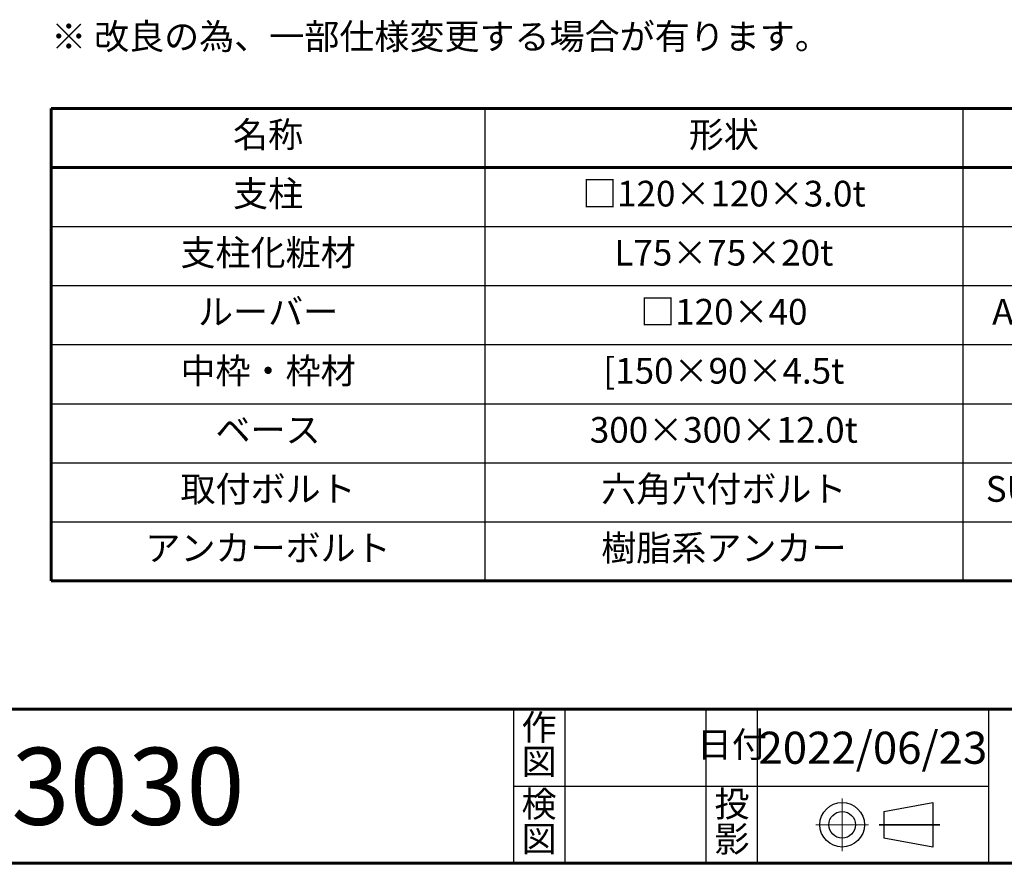
# Model space of a CAD drawing. Extents: x 0 to 420, y 0 to 297.
# Drawn here: x 297 to 373, y 10 to 76 of the extents above; entities that cross this region are included whole.
import ezdxf
from ezdxf.enums import TextEntityAlignment as Align

# ---------------------------------------------------------------- set-up
doc = ezdxf.new("R2010")
doc.units = 0
doc.linetypes.add('CENTER2', pattern=[23, 20, -1, 1, -1])
doc.layers.add('中心線', color=3, linetype='CENTER2', lineweight=9)
doc.layers.add('実線1', color=7, linetype='Continuous', lineweight=25)
doc.styles.add('MSゴシック', font='txt')
doc.styles.add('高さなしMSゴシック', font='txt')

# ---------------------------------------------------------------- blocks, each defined once
blk = doc.blocks.new('*T2')
at = {"color": 0, "lineweight": 60}
for p, q in [((0, 0), (105.993, 0)), ((0, 0), (0, -36.8)), ((105.993, 0), (105.993, -36.8)), ((0, -4.6), (105.993, -4.6)), ((0, -36.8), (105.993, -36.8))]:
    blk.add_line(p, q, dxfattribs=at)
at = {"color": 0, "linetype": 'ByBlock', "lineweight": -2}
for p, q in [((33.778, 0), (33.778, -36.8)), ((70.993, 0), (70.993, -36.8)), ((0, -9.2), (105.993, -9.2)), ((0, -13.8), (105.993, -13.8)), ((0, -18.4), (105.993, -18.4)), ((0, -23), (105.993, -23)), ((0, -27.6), (105.993, -27.6)), ((0, -32.2), (105.993, -32.2))]:
    blk.add_line(p, q, dxfattribs=at)
at = {"color": 0, "char_height": 2, "attachment_point": 5, "style": '高さなしMSゴシック'}
for s, insert, width in [('名称', (16.889, -2.3), 33.17778), ('形状', (52.385, -2.3), 36.61519), ('材質', (88.493, -2.3), 34.4), ('支柱', (16.889, -6.9), 33.17778), ('□120×120×3.0t', (52.385, -6.9), 36.61519), ('A6005CS-T5', (88.493, -6.9), 34.4), ('支柱化粧材', (16.889, -11.5), 33.17778), ('再生木材', (88.493, -11.5), 34.4), ('L75×75×20t', (52.385, -11.5), 36.61519), ('A6063S-T5 再生木材表層', (88.493, -16.1), 34.4), ('ルーバー', (16.889, -16.1), 33.17778), ('□120×40', (52.385, -16.1), 36.61519), ('中枠・枠材', (16.889, -20.7), 33.17778), ('[150×90×4.5t', (52.385, -20.7), 36.61519), ('A6005CS-T5', (88.493, -20.7), 34.4), ('ベース', (16.889, -25.3), 33.17778), ('300×300×12.0t', (52.385, -25.3), 36.61519), ('SS400', (88.493, -25.3), 34.4), ('取付ボルト', (16.889, -29.9), 33.17778), ('六角穴付ボルト', (52.385, -29.9), 36.61519), ('SUS M10×40 B,N,2W,SW', (88.493, -29.9), 34.4), ('樹脂系アンカー', (52.385, -34.5), 36.61519), ('アンカーボルト', (16.889, -34.5), 33.17778), ('SS400 M16×220', (88.493, -34.5), 34.4)]:
    blk.add_mtext(s, dxfattribs=dict(at, insert=insert, width=width))
blk = doc.blocks.new('A3規格図枠')
at = {"layer": '中心線', "color": 0}
for p, q in [((360.607, 10.956), (360.607, 15.044)), ((358.564, 13), (362.651, 13))]:
    blk.add_line(p, q, dxfattribs=at)
at = {"layer": '実線1', "lineweight": 60}
for p, q in [((252, 22), (410, 22)), ((410, 10), (15, 10))]:
    blk.add_line(p, q, dxfattribs=at)
at = {"layer": '実線1'}
for p, q in [((335, 22), (335, 16)), ((339, 22), (339, 16)), ((350, 22), (350, 16)), ((354, 22), (354, 16)), ((372, 22), (372, 10)), ((335, 16), (335, 10)), ((335, 16), (372, 16)), ((339, 16), (339, 10)), ((350, 16), (350, 10)), ((354, 16), (354, 10)), ((363.856, 14.041), (367.671, 14.736)), ((367.671, 14.736), (367.671, 11.264)), ((363.856, 14.041), (363.856, 11.959)), ((367.671, 11.264), (363.856, 11.959))]:
    blk.add_line(p, q, dxfattribs=at)
at = {"layer": '実線1', "lineweight": 35}
blk.add_line((368.219, 13), (363.501, 13), dxfattribs=at)
at = {"layer": '実線1'}
for radius in [1.736, 1.041]:
    blk.add_circle((360.607, 13), radius, dxfattribs=at)
at = {"layer": '実線1', "char_height": 2, "width": 2.61198, "attachment_point": 5, "style": 'MSゴシック'}
for s, insert, line_spacing_factor in [('作 \\P図', (337, 19), 0.803168), ('日付 ', (352.019, 19), 0.820694), ('検 図', (337, 13), 0.81472), ('投 影', (352.019, 13), 0.820694)]:
    blk.add_mtext(s, dxfattribs=dict(at, insert=insert, line_spacing_factor=line_spacing_factor))
at = {"layer": '実線1', "style": 'MSゴシック', "flags": 8}
for tag, p in [('作図者', (344.5, 19)), ('製作日', (363, 19))]:
    blk.add_attdef(tag, text='', height=2.5, dxfattribs=at).set_placement(p, align=Align.MIDDLE_CENTER)
at = {"layer": '実線1', "style": 'MSゴシック'}
blk.add_attdef('製品名', text='', height=6, dxfattribs=at).set_placement((296.5, 16), align=Align.MIDDLE_CENTER)
at = {"layer": '実線1', "style": 'MSゴシック', "flags": 8}
blk.add_attdef('検図者', text='', height=2.5, dxfattribs=at).set_placement((344.5, 13), align=Align.MIDDLE)

msp = doc.modelspace()

# ---------------------------------------------------------------- block references
msp.add_blockref('*T2', (299.007, 68.8))
at = {"layer": '実線1'}
ref = msp.add_blockref('A3規格図枠', (0, 0), dxfattribs=at)
ref.add_attrib('製品名', 'ALV-3030', dxfattribs={"height": 6, "style": 'MSゴシック'}).set_placement((296.5, 16), align=Align.MIDDLE_CENTER)
ref.add_attrib('製作日', '2022/06/23', dxfattribs={"height": 2.5, "style": 'MSゴシック'}).set_placement((363, 19), align=Align.MIDDLE_CENTER)

# ---------------------------------------------------------------- texts
at = {"color": 7, "linetype": 'Continuous', "style": '高さなしMSゴシック'}
msp.add_text('※ 改良の為、一部仕様変更する場合が有ります。', height=2, dxfattribs=at).set_placement((299.007, 73.4))

doc.saveas('drawing.dxf')
